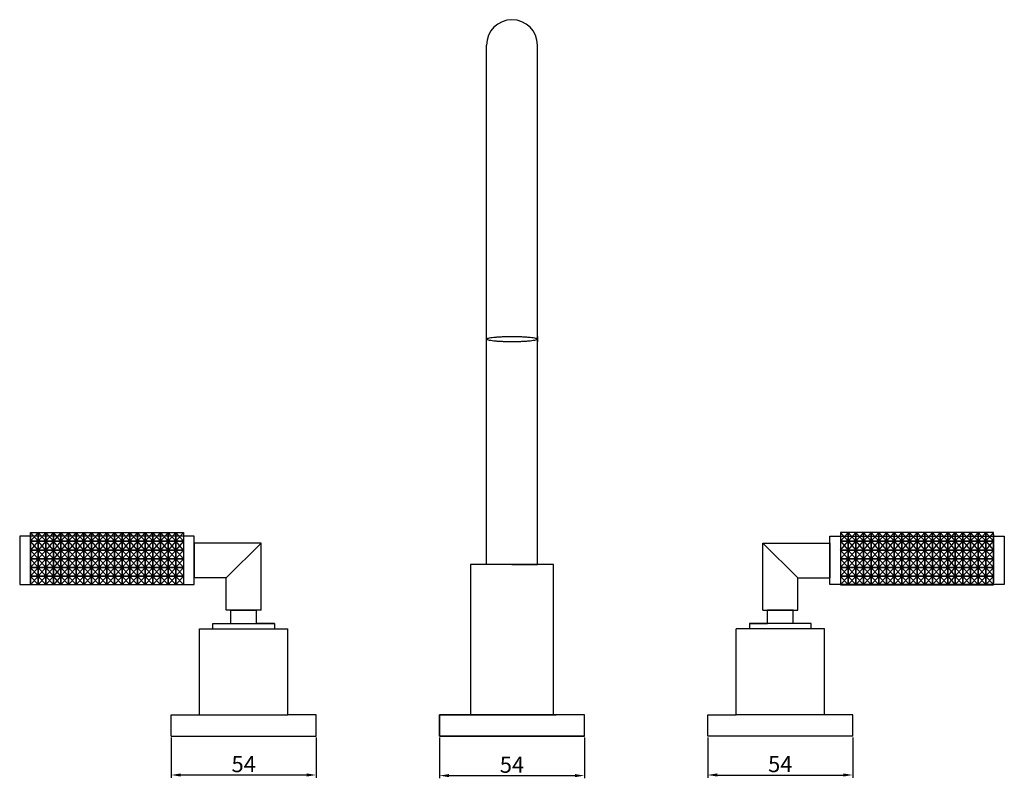
# Model space of a CAD drawing. Units: millimetres. Extents: x 6985 to 7657, y 768 to 1051.
# Drawn here: x 6985 to 7352, y 768 to 1050 of the extents above; entities that cross this region are included whole.
import ezdxf

# ---------------------------------------------------------------- set-up
doc = ezdxf.new("R2010")
doc.units = ezdxf.units.MM
doc.layers.get('0').update_dxf_attribs({"true_color": 0x000000})
doc.styles.add('Arial Regular', font='txt')
doc.dimstyles.new('Millimeter Large', dxfattribs={"dimtxt": 3.5, "dimasz": 3.5, "dimexe": 1, "dimexo": 0.5, "dimgap": 1, "dimtad": 1, "dimtoh": 1, "dimdec": 1, "dimzin": 1, "dimdsep": 46, "dimtxsty": 'Arial Regular', "dimcen": 3.5, "dimadec": 0, "dimazin": 1, "dimtfac": 1, "dimtdec": 4, "dimtix": 1, "dimtofl": 0, "dimtmove": 1, "dimatfit": 3, "dimfxl": 1, "dimtolj": 1, "dimtzin": 1, "dimarcsym": 0})

# ---------------------------------------------------------------- blocks, each defined once
blk = doc.blocks.new('*D1')
at = {"color": 0, "linetype": 'ByBlock', "lineweight": -2}
for p, q in [((7141.41, 782.9), (7141.41, 767.73)), ((7195.41, 782.9), (7195.41, 767.73)), ((7144.91, 768.73), (7191.91, 768.73))]:
    blk.add_line(p, q, dxfattribs=at)
at = {"color": 0}
for points in [[(7144.91, 769.31), (7144.91, 768.15), (7141.41, 768.73)], [(7191.91, 768.15), (7191.91, 769.31), (7195.41, 768.73)]]:
    blk.add_solid(points, dxfattribs=at)
at = {"layer": 'Defpoints', "color": 0}
for p in [(7141.41, 783.4), (7195.41, 783.4), (7195.41, 768.73)]:
    blk.add_point(p, dxfattribs=at)
at = {"color": 0, "lineweight": -2, "insert": (7168.41, 772.78), "char_height": 6, "attachment_point": 5, "style": 'Arial Regular'}
blk.add_mtext('\\A1;54', dxfattribs=at)
blk = doc.blocks.new('*D5')
at = {"color": 0, "lineweight": -2}
for p, q in [((7041.41, 782.9), (7041.41, 767.96)), ((7095.41, 782.9), (7095.41, 767.96)), ((7091.91, 768.96), (7044.91, 768.96))]:
    blk.add_line(p, q, dxfattribs=at)
at = {"color": 0}
for points in [[(7044.91, 769.55), (7044.91, 768.38), (7041.41, 768.96)], [(7091.91, 768.38), (7091.91, 769.55), (7095.41, 768.96)]]:
    blk.add_solid(points, dxfattribs=at)
at = {"layer": 'Defpoints', "color": 0}
for p in [(7041.41, 783.4), (7095.41, 783.4), (7041.41, 768.96)]:
    blk.add_point(p, dxfattribs=at)
at = {"color": 0, "insert": (7068.41, 773.02), "char_height": 6, "attachment_point": 5, "style": 'Arial Regular'}
blk.add_mtext('\\A1;54', dxfattribs=at)
blk = doc.blocks.new('*D6')
at = {"color": 0, "lineweight": -2}
for p, q in [((7241.41, 782.9), (7241.41, 767.96)), ((7295.41, 782.9), (7295.41, 767.96)), ((7244.91, 768.96), (7291.91, 768.96))]:
    blk.add_line(p, q, dxfattribs=at)
at = {"color": 0}
for points in [[(7244.91, 769.55), (7244.91, 768.38), (7241.41, 768.96)], [(7291.91, 768.38), (7291.91, 769.55), (7295.41, 768.96)]]:
    blk.add_solid(points, dxfattribs=at)
at = {"layer": 'Defpoints', "color": 0}
for p in [(7241.41, 783.4), (7295.41, 783.4), (7295.41, 768.96)]:
    blk.add_point(p, dxfattribs=at)
at = {"color": 0, "insert": (7268.41, 773.02), "char_height": 6, "attachment_point": 5, "style": 'Arial Regular'}
blk.add_mtext('\\A1;54', dxfattribs=at)

msp = doc.modelspace()

# ---------------------------------------------------------------- linework, layer by layer
at = {"color": 0, "linetype": 'ByBlock', "lineweight": -2}
for p, q in [((7158.91, 931.37), (7158.91, 1040.9)), ((7177.91, 931.37), (7177.91, 1040.9)), ((7177.91, 932.37), (7177.91, 930.37)), ((7177.91, 847.4), (7177.91, 932.37)), ((7158.91, 847.4), (7158.91, 931.37)), ((7152.91, 847.4), (7152.91, 791.4)), ((7183.91, 847.4), (7152.91, 847.4)), ((7177.91, 847.4), (7158.91, 847.4)), ((7168.41, 847.4), (7177.91, 847.4)), ((7183.91, 791.4), (7183.91, 847.4)), ((7141.41, 791.4), (7141.41, 783.4)), ((7195.41, 791.4), (7141.41, 791.4)), ((7141.41, 791.4), (7151.91, 791.4)), ((7141.41, 783.4), (7141.41, 791.4)), ((7151.91, 791.4), (7184.91, 791.4)), ((7168.41, 791.4), (7183.91, 791.4)), ((7168.41, 791.4), (7183.91, 791.4)), ((7195.41, 791.4), (7184.91, 791.4)), ((7195.41, 783.4), (7195.41, 791.4)), ((7195.41, 783.4), (7195.41, 791.4)), ((7195.41, 783.4), (7141.41, 783.4)), ((7141.41, 783.4), (7195.41, 783.4))]:
    msp.add_line(p, q, dxfattribs=at)
for p, q in [((6991.76, 859.29), (6988.91, 856.04)), ((6991.76, 856.04), (6988.91, 859.29)), ((6994.61, 859.29), (6991.76, 856.04)), ((6994.61, 856.04), (6991.76, 859.29)), ((6997.46, 859.29), (6994.61, 856.04)), ((6997.46, 856.04), (6994.61, 859.29)), ((7000.31, 859.29), (6997.46, 856.04)), ((7000.31, 856.04), (6997.46, 859.29)), ((7003.16, 859.29), (7000.31, 856.04)), ((7003.16, 856.04), (7000.31, 859.29)), ((7006.01, 859.29), (7003.16, 856.04)), ((7006.01, 856.04), (7003.16, 859.29)), ((7008.86, 859.29), (7006.01, 856.04)), ((7008.86, 856.04), (7006.01, 859.29)), ((7011.71, 859.29), (7008.86, 856.04)), ((7011.71, 856.04), (7008.86, 859.29)), ((7014.56, 859.29), (7011.71, 856.04)), ((7014.56, 856.04), (7011.71, 859.29)), ((7017.41, 859.29), (7014.56, 856.04)), ((7017.41, 856.04), (7014.56, 859.29)), ((7020.26, 859.29), (7017.41, 856.04)), ((7020.26, 856.04), (7017.41, 859.29)), ((7023.11, 859.29), (7020.26, 856.04)), ((7023.11, 856.04), (7020.26, 859.29)), ((7025.96, 859.29), (7023.11, 856.04)), ((7025.96, 856.04), (7023.11, 859.29)), ((7028.81, 859.29), (7025.96, 856.04)), ((7028.81, 856.04), (7025.96, 859.29)), ((7031.66, 859.29), (7028.81, 856.04)), ((7031.66, 856.04), (7028.81, 859.29)), ((7034.51, 859.29), (7031.66, 856.04)), ((7034.51, 856.04), (7031.66, 859.29)), ((7037.36, 859.29), (7034.51, 856.04)), ((7037.36, 856.04), (7034.51, 859.29)), ((7040.21, 859.29), (7037.36, 856.04)), ((7040.21, 856.04), (7037.36, 859.29)), ((7043.06, 859.29), (7040.21, 856.04)), ((7043.06, 856.04), (7040.21, 859.29)), ((7045.91, 859.29), (7043.06, 856.04)), ((7045.91, 856.04), (7043.06, 859.29)), ((7290.91, 859.29), (7293.76, 856.04)), ((7290.91, 856.04), (7293.76, 859.29)), ((7293.76, 859.29), (7296.61, 856.04)), ((7293.76, 856.04), (7296.61, 859.29)), ((7296.61, 859.29), (7299.46, 856.04)), ((7296.61, 856.04), (7299.46, 859.29)), ((7299.46, 859.29), (7302.31, 856.04)), ((7299.46, 856.04), (7302.31, 859.29)), ((7302.31, 859.29), (7305.16, 856.04)), ((7302.31, 856.04), (7305.16, 859.29)), ((7305.16, 859.29), (7308.01, 856.04)), ((7305.16, 856.04), (7308.01, 859.29)), ((7308.01, 859.29), (7310.86, 856.04)), ((7308.01, 856.04), (7310.86, 859.29)), ((7310.86, 859.29), (7313.71, 856.04)), ((7310.86, 856.04), (7313.71, 859.29)), ((7313.71, 859.29), (7316.56, 856.04)), ((7313.71, 856.04), (7316.56, 859.29)), ((7316.56, 859.29), (7319.41, 856.04)), ((7316.56, 856.04), (7319.41, 859.29)), ((7319.41, 859.29), (7322.26, 856.04)), ((7319.41, 856.04), (7322.26, 859.29)), ((7322.26, 859.29), (7325.11, 856.04)), ((7322.26, 856.04), (7325.11, 859.29)), ((7325.11, 859.29), (7327.96, 856.04)), ((7325.11, 856.04), (7327.96, 859.29)), ((7327.96, 859.29), (7330.81, 856.04)), ((7327.96, 856.04), (7330.81, 859.29)), ((7330.81, 859.29), (7333.66, 856.04)), ((7330.81, 856.04), (7333.66, 859.29)), ((7333.66, 859.29), (7336.51, 856.04)), ((7333.66, 856.04), (7336.51, 859.29)), ((7336.51, 859.29), (7339.36, 856.04)), ((7336.51, 856.04), (7339.36, 859.29)), ((7339.36, 859.29), (7342.21, 856.04)), ((7339.36, 856.04), (7342.21, 859.29)), ((7342.21, 859.29), (7345.06, 856.04)), ((7342.21, 856.04), (7345.06, 859.29)), ((7345.06, 859.29), (7347.91, 856.04)), ((7345.06, 856.04), (7347.91, 859.29)), ((7049.91, 857.9), (6984.91, 857.9)), ((6984.91, 857.9), (6984.91, 839.9)), ((6988.91, 858.52), (6988.91, 840.52)), ((6991.76, 856.04), (6988.91, 852.78)), ((6991.76, 852.78), (6988.91, 856.04)), ((6994.61, 856.04), (6991.76, 852.78)), ((6994.61, 852.78), (6991.76, 856.04)), ((6997.46, 856.04), (6994.61, 852.78)), ((6997.46, 852.78), (6994.61, 856.04)), ((7000.31, 856.04), (6997.46, 852.78)), ((7000.31, 852.78), (6997.46, 856.04)), ((7003.16, 856.04), (7000.31, 852.78)), ((7003.16, 852.78), (7000.31, 856.04)), ((7006.01, 856.04), (7003.16, 852.78)), ((7006.01, 852.78), (7003.16, 856.04)), ((7008.86, 856.04), (7006.01, 852.78)), ((7008.86, 852.78), (7006.01, 856.04)), ((7011.71, 856.04), (7008.86, 852.78)), ((7011.71, 852.78), (7008.86, 856.04)), ((7014.56, 856.04), (7011.71, 852.78)), ((7014.56, 852.78), (7011.71, 856.04)), ((7017.41, 856.04), (7014.56, 852.78)), ((7017.41, 852.78), (7014.56, 856.04)), ((7020.26, 856.04), (7017.41, 852.78)), ((7020.26, 852.78), (7017.41, 856.04)), ((7023.11, 856.04), (7020.26, 852.78)), ((7023.11, 852.78), (7020.26, 856.04)), ((7025.96, 856.04), (7023.11, 852.78)), ((7025.96, 852.78), (7023.11, 856.04)), ((7028.81, 856.04), (7025.96, 852.78)), ((7028.81, 852.78), (7025.96, 856.04)), ((7031.66, 856.04), (7028.81, 852.78)), ((7031.66, 852.78), (7028.81, 856.04)), ((7034.51, 856.04), (7031.66, 852.78)), ((7034.51, 852.78), (7031.66, 856.04)), ((7037.36, 856.04), (7034.51, 852.78)), ((7037.36, 852.78), (7034.51, 856.04)), ((7040.21, 856.04), (7037.36, 852.78)), ((7040.21, 852.78), (7037.36, 856.04)), ((7043.06, 856.04), (7040.21, 852.78)), ((7043.06, 852.78), (7040.21, 856.04)), ((7045.91, 856.04), (7043.06, 852.78)), ((7045.91, 852.78), (7043.06, 856.04)), ((7045.91, 858.52), (7045.91, 840.52)), ((7049.91, 839.9), (7049.91, 857.9)), ((7074.91, 855.4), (7049.91, 855.4)), ((7049.91, 855.4), (7049.91, 842.4)), ((7061.91, 842.4), (7074.91, 855.4)), ((7074.91, 830.4), (7074.91, 855.4)), ((7261.91, 830.4), (7261.91, 855.4)), ((7261.91, 855.4), (7286.91, 855.4)), ((7274.91, 842.4), (7261.91, 855.4)), ((7286.91, 839.9), (7286.91, 857.9)), ((7286.91, 857.9), (7351.91, 857.9)), ((7286.91, 855.4), (7286.91, 842.4)), ((7290.91, 858.52), (7290.91, 840.52)), ((7290.91, 856.04), (7293.76, 852.78)), ((7290.91, 852.78), (7293.76, 856.04)), ((7293.76, 856.04), (7296.61, 852.78)), ((7293.76, 852.78), (7296.61, 856.04)), ((7296.61, 856.04), (7299.46, 852.78)), ((7296.61, 852.78), (7299.46, 856.04)), ((7299.46, 856.04), (7302.31, 852.78)), ((7299.46, 852.78), (7302.31, 856.04)), ((7302.31, 856.04), (7305.16, 852.78)), ((7302.31, 852.78), (7305.16, 856.04)), ((7305.16, 856.04), (7308.01, 852.78)), ((7305.16, 852.78), (7308.01, 856.04)), ((7308.01, 856.04), (7310.86, 852.78)), ((7308.01, 852.78), (7310.86, 856.04)), ((7310.86, 856.04), (7313.71, 852.78)), ((7310.86, 852.78), (7313.71, 856.04)), ((7313.71, 856.04), (7316.56, 852.78)), ((7313.71, 852.78), (7316.56, 856.04)), ((7316.56, 856.04), (7319.41, 852.78)), ((7316.56, 852.78), (7319.41, 856.04)), ((7319.41, 856.04), (7322.26, 852.78)), ((7319.41, 852.78), (7322.26, 856.04)), ((7322.26, 856.04), (7325.11, 852.78)), ((7322.26, 852.78), (7325.11, 856.04)), ((7325.11, 856.04), (7327.96, 852.78)), ((7325.11, 852.78), (7327.96, 856.04)), ((7327.96, 856.04), (7330.81, 852.78)), ((7327.96, 852.78), (7330.81, 856.04)), ((7330.81, 856.04), (7333.66, 852.78)), ((7330.81, 852.78), (7333.66, 856.04)), ((7333.66, 856.04), (7336.51, 852.78)), ((7333.66, 852.78), (7336.51, 856.04)), ((7336.51, 856.04), (7339.36, 852.78)), ((7336.51, 852.78), (7339.36, 856.04)), ((7339.36, 856.04), (7342.21, 852.78)), ((7339.36, 852.78), (7342.21, 856.04)), ((7342.21, 856.04), (7345.06, 852.78)), ((7342.21, 852.78), (7345.06, 856.04)), ((7345.06, 856.04), (7347.91, 852.78)), ((7345.06, 852.78), (7347.91, 856.04)), ((7347.91, 858.52), (7347.91, 840.52)), ((7351.91, 857.9), (7351.91, 839.9)), ((6991.76, 852.78), (6988.91, 849.52)), ((6991.76, 849.52), (6988.91, 852.78)), ((6994.61, 852.78), (6991.76, 849.52)), ((6994.61, 849.52), (6991.76, 852.78)), ((6997.46, 852.78), (6994.61, 849.52)), ((6997.46, 849.52), (6994.61, 852.78)), ((7000.31, 852.78), (6997.46, 849.52)), ((7000.31, 849.52), (6997.46, 852.78)), ((7003.16, 852.78), (7000.31, 849.52)), ((7003.16, 849.52), (7000.31, 852.78)), ((7006.01, 852.78), (7003.16, 849.52)), ((7006.01, 849.52), (7003.16, 852.78)), ((7008.86, 852.78), (7006.01, 849.52)), ((7008.86, 849.52), (7006.01, 852.78)), ((7011.71, 852.78), (7008.86, 849.52)), ((7011.71, 849.52), (7008.86, 852.78)), ((7014.56, 852.78), (7011.71, 849.52)), ((7014.56, 849.52), (7011.71, 852.78)), ((7017.41, 852.78), (7014.56, 849.52)), ((7017.41, 849.52), (7014.56, 852.78)), ((7020.26, 852.78), (7017.41, 849.52)), ((7020.26, 849.52), (7017.41, 852.78)), ((7023.11, 852.78), (7020.26, 849.52)), ((7023.11, 849.52), (7020.26, 852.78)), ((7025.96, 852.78), (7023.11, 849.52)), ((7025.96, 849.52), (7023.11, 852.78)), ((7028.81, 852.78), (7025.96, 849.52)), ((7028.81, 849.52), (7025.96, 852.78)), ((7031.66, 852.78), (7028.81, 849.52)), ((7031.66, 849.52), (7028.81, 852.78)), ((7034.51, 852.78), (7031.66, 849.52)), ((7034.51, 849.52), (7031.66, 852.78)), ((7037.36, 852.78), (7034.51, 849.52)), ((7037.36, 849.52), (7034.51, 852.78)), ((7040.21, 852.78), (7037.36, 849.52)), ((7040.21, 849.52), (7037.36, 852.78)), ((7043.06, 852.78), (7040.21, 849.52)), ((7043.06, 849.52), (7040.21, 852.78)), ((7045.91, 852.78), (7043.06, 849.52)), ((7045.91, 849.52), (7043.06, 852.78)), ((7290.91, 852.78), (7293.76, 849.52)), ((7290.91, 849.52), (7293.76, 852.78)), ((7293.76, 852.78), (7296.61, 849.52)), ((7293.76, 849.52), (7296.61, 852.78)), ((7296.61, 852.78), (7299.46, 849.52)), ((7296.61, 849.52), (7299.46, 852.78)), ((7299.46, 852.78), (7302.31, 849.52)), ((7299.46, 849.52), (7302.31, 852.78)), ((7302.31, 852.78), (7305.16, 849.52)), ((7302.31, 849.52), (7305.16, 852.78)), ((7305.16, 852.78), (7308.01, 849.52)), ((7305.16, 849.52), (7308.01, 852.78)), ((7308.01, 852.78), (7310.86, 849.52)), ((7308.01, 849.52), (7310.86, 852.78)), ((7310.86, 852.78), (7313.71, 849.52)), ((7310.86, 849.52), (7313.71, 852.78)), ((7313.71, 852.78), (7316.56, 849.52)), ((7313.71, 849.52), (7316.56, 852.78)), ((7316.56, 852.78), (7319.41, 849.52)), ((7316.56, 849.52), (7319.41, 852.78)), ((7319.41, 852.78), (7322.26, 849.52)), ((7319.41, 849.52), (7322.26, 852.78)), ((7322.26, 852.78), (7325.11, 849.52)), ((7322.26, 849.52), (7325.11, 852.78)), ((7325.11, 852.78), (7327.96, 849.52)), ((7325.11, 849.52), (7327.96, 852.78)), ((7327.96, 852.78), (7330.81, 849.52)), ((7327.96, 849.52), (7330.81, 852.78)), ((7330.81, 852.78), (7333.66, 849.52)), ((7330.81, 849.52), (7333.66, 852.78)), ((7333.66, 852.78), (7336.51, 849.52)), ((7333.66, 849.52), (7336.51, 852.78)), ((7336.51, 852.78), (7339.36, 849.52)), ((7336.51, 849.52), (7339.36, 852.78)), ((7339.36, 852.78), (7342.21, 849.52)), ((7339.36, 849.52), (7342.21, 852.78)), ((7342.21, 852.78), (7345.06, 849.52)), ((7342.21, 849.52), (7345.06, 852.78)), ((7345.06, 852.78), (7347.91, 849.52)), ((7345.06, 849.52), (7347.91, 852.78)), ((6991.76, 849.52), (6988.91, 846.27)), ((6991.76, 846.27), (6988.91, 849.52)), ((6994.61, 849.52), (6991.76, 846.27)), ((6994.61, 846.27), (6991.76, 849.52)), ((6997.46, 849.52), (6994.61, 846.27)), ((6997.46, 846.27), (6994.61, 849.52)), ((7000.31, 849.52), (6997.46, 846.27)), ((7000.31, 846.27), (6997.46, 849.52)), ((7003.16, 849.52), (7000.31, 846.27)), ((7003.16, 846.27), (7000.31, 849.52)), ((7006.01, 849.52), (7003.16, 846.27)), ((7006.01, 846.27), (7003.16, 849.52)), ((7008.86, 849.52), (7006.01, 846.27)), ((7008.86, 846.27), (7006.01, 849.52)), ((7011.71, 849.52), (7008.86, 846.27)), ((7011.71, 846.27), (7008.86, 849.52)), ((7014.56, 849.52), (7011.71, 846.27)), ((7014.56, 846.27), (7011.71, 849.52)), ((7017.41, 849.52), (7014.56, 846.27)), ((7017.41, 846.27), (7014.56, 849.52)), ((7020.26, 849.52), (7017.41, 846.27)), ((7020.26, 846.27), (7017.41, 849.52)), ((7023.11, 849.52), (7020.26, 846.27)), ((7023.11, 846.27), (7020.26, 849.52)), ((7025.96, 849.52), (7023.11, 846.27)), ((7025.96, 846.27), (7023.11, 849.52)), ((7028.81, 849.52), (7025.96, 846.27)), ((7028.81, 846.27), (7025.96, 849.52)), ((7031.66, 849.52), (7028.81, 846.27)), ((7031.66, 846.27), (7028.81, 849.52)), ((7034.51, 849.52), (7031.66, 846.27)), ((7034.51, 846.27), (7031.66, 849.52)), ((7037.36, 849.52), (7034.51, 846.27)), ((7037.36, 846.27), (7034.51, 849.52)), ((7040.21, 849.52), (7037.36, 846.27)), ((7040.21, 846.27), (7037.36, 849.52)), ((7043.06, 849.52), (7040.21, 846.27)), ((7043.06, 846.27), (7040.21, 849.52)), ((7045.91, 849.52), (7043.06, 846.27)), ((7045.91, 846.27), (7043.06, 849.52)), ((7290.91, 849.52), (7293.76, 846.27)), ((7290.91, 846.27), (7293.76, 849.52)), ((7293.76, 849.52), (7296.61, 846.27)), ((7293.76, 846.27), (7296.61, 849.52)), ((7296.61, 849.52), (7299.46, 846.27)), ((7296.61, 846.27), (7299.46, 849.52)), ((7299.46, 849.52), (7302.31, 846.27)), ((7299.46, 846.27), (7302.31, 849.52)), ((7302.31, 849.52), (7305.16, 846.27)), ((7302.31, 846.27), (7305.16, 849.52)), ((7305.16, 849.52), (7308.01, 846.27)), ((7305.16, 846.27), (7308.01, 849.52)), ((7308.01, 849.52), (7310.86, 846.27)), ((7308.01, 846.27), (7310.86, 849.52)), ((7310.86, 849.52), (7313.71, 846.27)), ((7310.86, 846.27), (7313.71, 849.52)), ((7313.71, 849.52), (7316.56, 846.27)), ((7313.71, 846.27), (7316.56, 849.52)), ((7316.56, 849.52), (7319.41, 846.27)), ((7316.56, 846.27), (7319.41, 849.52)), ((7319.41, 849.52), (7322.26, 846.27)), ((7319.41, 846.27), (7322.26, 849.52)), ((7322.26, 849.52), (7325.11, 846.27)), ((7322.26, 846.27), (7325.11, 849.52)), ((7325.11, 849.52), (7327.96, 846.27)), ((7325.11, 846.27), (7327.96, 849.52)), ((7327.96, 849.52), (7330.81, 846.27)), ((7327.96, 846.27), (7330.81, 849.52)), ((7330.81, 849.52), (7333.66, 846.27)), ((7330.81, 846.27), (7333.66, 849.52)), ((7333.66, 849.52), (7336.51, 846.27)), ((7333.66, 846.27), (7336.51, 849.52)), ((7336.51, 849.52), (7339.36, 846.27)), ((7336.51, 846.27), (7339.36, 849.52)), ((7339.36, 849.52), (7342.21, 846.27)), ((7339.36, 846.27), (7342.21, 849.52)), ((7342.21, 849.52), (7345.06, 846.27)), ((7342.21, 846.27), (7345.06, 849.52)), ((7345.06, 849.52), (7347.91, 846.27)), ((7345.06, 846.27), (7347.91, 849.52)), ((6991.76, 846.27), (6988.91, 843.01)), ((6991.76, 843.01), (6988.91, 846.27)), ((6994.61, 846.27), (6991.76, 843.01)), ((6994.61, 843.01), (6991.76, 846.27)), ((6997.46, 846.27), (6994.61, 843.01)), ((6997.46, 843.01), (6994.61, 846.27)), ((7000.31, 846.27), (6997.46, 843.01)), ((7000.31, 843.01), (6997.46, 846.27)), ((7003.16, 846.27), (7000.31, 843.01)), ((7003.16, 843.01), (7000.31, 846.27)), ((7006.01, 846.27), (7003.16, 843.01)), ((7006.01, 843.01), (7003.16, 846.27)), ((7008.86, 846.27), (7006.01, 843.01)), ((7008.86, 843.01), (7006.01, 846.27)), ((7011.71, 846.27), (7008.86, 843.01)), ((7011.71, 843.01), (7008.86, 846.27)), ((7014.56, 846.27), (7011.71, 843.01)), ((7014.56, 843.01), (7011.71, 846.27)), ((7017.41, 846.27), (7014.56, 843.01)), ((7017.41, 843.01), (7014.56, 846.27)), ((7020.26, 846.27), (7017.41, 843.01)), ((7020.26, 843.01), (7017.41, 846.27)), ((7023.11, 846.27), (7020.26, 843.01)), ((7023.11, 843.01), (7020.26, 846.27)), ((7025.96, 846.27), (7023.11, 843.01)), ((7025.96, 843.01), (7023.11, 846.27)), ((7028.81, 846.27), (7025.96, 843.01)), ((7028.81, 843.01), (7025.96, 846.27)), ((7031.66, 846.27), (7028.81, 843.01)), ((7031.66, 843.01), (7028.81, 846.27)), ((7034.51, 846.27), (7031.66, 843.01)), ((7034.51, 843.01), (7031.66, 846.27)), ((7037.36, 846.27), (7034.51, 843.01)), ((7037.36, 843.01), (7034.51, 846.27)), ((7040.21, 846.27), (7037.36, 843.01)), ((7040.21, 843.01), (7037.36, 846.27)), ((7043.06, 846.27), (7040.21, 843.01)), ((7043.06, 843.01), (7040.21, 846.27)), ((7045.91, 846.27), (7043.06, 843.01)), ((7045.91, 843.01), (7043.06, 846.27)), ((7290.91, 846.27), (7293.76, 843.01)), ((7290.91, 843.01), (7293.76, 846.27)), ((7293.76, 846.27), (7296.61, 843.01)), ((7293.76, 843.01), (7296.61, 846.27)), ((7296.61, 846.27), (7299.46, 843.01)), ((7296.61, 843.01), (7299.46, 846.27)), ((7299.46, 846.27), (7302.31, 843.01)), ((7299.46, 843.01), (7302.31, 846.27)), ((7302.31, 846.27), (7305.16, 843.01)), ((7302.31, 843.01), (7305.16, 846.27)), ((7305.16, 846.27), (7308.01, 843.01)), ((7305.16, 843.01), (7308.01, 846.27)), ((7308.01, 846.27), (7310.86, 843.01)), ((7308.01, 843.01), (7310.86, 846.27)), ((7310.86, 846.27), (7313.71, 843.01)), ((7310.86, 843.01), (7313.71, 846.27)), ((7313.71, 846.27), (7316.56, 843.01)), ((7313.71, 843.01), (7316.56, 846.27)), ((7316.56, 846.27), (7319.41, 843.01)), ((7316.56, 843.01), (7319.41, 846.27)), ((7319.41, 846.27), (7322.26, 843.01)), ((7319.41, 843.01), (7322.26, 846.27)), ((7322.26, 846.27), (7325.11, 843.01)), ((7322.26, 843.01), (7325.11, 846.27)), ((7325.11, 846.27), (7327.96, 843.01)), ((7325.11, 843.01), (7327.96, 846.27)), ((7327.96, 846.27), (7330.81, 843.01)), ((7327.96, 843.01), (7330.81, 846.27)), ((7330.81, 846.27), (7333.66, 843.01)), ((7330.81, 843.01), (7333.66, 846.27)), ((7333.66, 846.27), (7336.51, 843.01)), ((7333.66, 843.01), (7336.51, 846.27)), ((7336.51, 846.27), (7339.36, 843.01)), ((7336.51, 843.01), (7339.36, 846.27)), ((7339.36, 846.27), (7342.21, 843.01)), ((7339.36, 843.01), (7342.21, 846.27)), ((7342.21, 846.27), (7345.06, 843.01)), ((7342.21, 843.01), (7345.06, 846.27)), ((7345.06, 846.27), (7347.91, 843.01)), ((7345.06, 843.01), (7347.91, 846.27)), ((6991.76, 843.01), (6988.91, 839.76)), ((6991.76, 839.76), (6988.91, 843.01)), ((6994.61, 843.01), (6991.76, 839.76)), ((6994.61, 839.76), (6991.76, 843.01)), ((6997.46, 843.01), (6994.61, 839.76)), ((6997.46, 839.76), (6994.61, 843.01)), ((7000.31, 843.01), (6997.46, 839.76)), ((7000.31, 839.76), (6997.46, 843.01)), ((7003.16, 843.01), (7000.31, 839.76)), ((7003.16, 839.76), (7000.31, 843.01)), ((7006.01, 843.01), (7003.16, 839.76)), ((7006.01, 839.76), (7003.16, 843.01)), ((7008.86, 843.01), (7006.01, 839.76)), ((7008.86, 839.76), (7006.01, 843.01)), ((7011.71, 843.01), (7008.86, 839.76)), ((7011.71, 839.76), (7008.86, 843.01)), ((7014.56, 843.01), (7011.71, 839.76)), ((7014.56, 839.76), (7011.71, 843.01)), ((7017.41, 843.01), (7014.56, 839.76)), ((7017.41, 839.76), (7014.56, 843.01)), ((7020.26, 843.01), (7017.41, 839.76)), ((7020.26, 839.76), (7017.41, 843.01)), ((7023.11, 843.01), (7020.26, 839.76)), ((7023.11, 839.76), (7020.26, 843.01)), ((7025.96, 843.01), (7023.11, 839.76)), ((7025.96, 839.76), (7023.11, 843.01)), ((7028.81, 843.01), (7025.96, 839.76)), ((7028.81, 839.76), (7025.96, 843.01)), ((7031.66, 843.01), (7028.81, 839.76)), ((7031.66, 839.76), (7028.81, 843.01)), ((7034.51, 843.01), (7031.66, 839.76)), ((7034.51, 839.76), (7031.66, 843.01)), ((7037.36, 843.01), (7034.51, 839.76)), ((7037.36, 839.76), (7034.51, 843.01)), ((7040.21, 843.01), (7037.36, 839.76)), ((7040.21, 839.76), (7037.36, 843.01)), ((7043.06, 843.01), (7040.21, 839.76)), ((7043.06, 839.76), (7040.21, 843.01)), ((7045.91, 843.01), (7043.06, 839.76)), ((7045.91, 839.76), (7043.06, 843.01)), ((7061.91, 842.4), (7049.91, 842.4)), ((7061.91, 830.4), (7061.91, 842.4)), ((7274.91, 830.4), (7274.91, 842.4)), ((7274.91, 842.4), (7286.91, 842.4)), ((7290.91, 843.01), (7293.76, 839.76)), ((7290.91, 839.76), (7293.76, 843.01)), ((7293.76, 843.01), (7296.61, 839.76)), ((7293.76, 839.76), (7296.61, 843.01)), ((7296.61, 843.01), (7299.46, 839.76)), ((7296.61, 839.76), (7299.46, 843.01)), ((7299.46, 843.01), (7302.31, 839.76)), ((7299.46, 839.76), (7302.31, 843.01)), ((7302.31, 843.01), (7305.16, 839.76)), ((7302.31, 839.76), (7305.16, 843.01)), ((7305.16, 843.01), (7308.01, 839.76)), ((7305.16, 839.76), (7308.01, 843.01)), ((7308.01, 843.01), (7310.86, 839.76)), ((7308.01, 839.76), (7310.86, 843.01)), ((7310.86, 843.01), (7313.71, 839.76)), ((7310.86, 839.76), (7313.71, 843.01)), ((7313.71, 843.01), (7316.56, 839.76)), ((7313.71, 839.76), (7316.56, 843.01)), ((7316.56, 843.01), (7319.41, 839.76)), ((7316.56, 839.76), (7319.41, 843.01)), ((7319.41, 843.01), (7322.26, 839.76)), ((7319.41, 839.76), (7322.26, 843.01)), ((7322.26, 843.01), (7325.11, 839.76)), ((7322.26, 839.76), (7325.11, 843.01)), ((7325.11, 843.01), (7327.96, 839.76)), ((7325.11, 839.76), (7327.96, 843.01)), ((7327.96, 843.01), (7330.81, 839.76)), ((7327.96, 839.76), (7330.81, 843.01)), ((7330.81, 843.01), (7333.66, 839.76)), ((7330.81, 839.76), (7333.66, 843.01)), ((7333.66, 843.01), (7336.51, 839.76)), ((7333.66, 839.76), (7336.51, 843.01)), ((7336.51, 843.01), (7339.36, 839.76)), ((7336.51, 839.76), (7339.36, 843.01)), ((7339.36, 843.01), (7342.21, 839.76)), ((7339.36, 839.76), (7342.21, 843.01)), ((7342.21, 843.01), (7345.06, 839.76)), ((7342.21, 839.76), (7345.06, 843.01)), ((7345.06, 843.01), (7347.91, 839.76)), ((7345.06, 839.76), (7347.91, 843.01)), ((6984.91, 839.9), (7049.91, 839.9)), ((7351.91, 839.9), (7286.91, 839.9)), ((7074.91, 830.4), (7061.91, 830.4)), ((7063.66, 825.4), (7063.66, 830.4)), ((7063.66, 830.4), (7073.16, 830.4)), ((7073.16, 830.4), (7063.66, 830.4)), ((7073.16, 825.4), (7073.16, 830.4)), ((7261.91, 830.4), (7274.91, 830.4)), ((7263.66, 825.4), (7263.66, 830.4)), ((7273.16, 830.4), (7263.66, 830.4)), ((7263.66, 830.4), (7273.16, 830.4)), ((7273.16, 825.4), (7273.16, 830.4)), ((7051.91, 791.4), (7051.91, 823.4)), ((7051.91, 823.4), (7056.91, 823.4)), ((7056.91, 823.4), (7056.91, 825.4)), ((7056.91, 825.4), (7079.91, 825.4)), ((7056.91, 825.4), (7063.66, 825.4)), ((7056.91, 823.4), (7079.91, 823.4)), ((7079.91, 825.4), (7073.16, 825.4)), ((7079.91, 825.4), (7079.91, 823.4)), ((7079.91, 823.4), (7084.91, 823.4)), ((7084.91, 791.4), (7084.91, 823.4)), ((7251.91, 791.4), (7251.91, 823.4)), ((7256.91, 823.4), (7251.91, 823.4)), ((7279.91, 825.4), (7256.91, 825.4)), ((7256.91, 825.4), (7256.91, 823.4)), ((7256.91, 825.4), (7263.66, 825.4)), ((7279.91, 823.4), (7256.91, 823.4)), ((7279.91, 825.4), (7273.16, 825.4)), ((7279.91, 823.4), (7279.91, 825.4)), ((7284.91, 823.4), (7279.91, 823.4)), ((7284.91, 791.4), (7284.91, 823.4)), ((7041.41, 783.4), (7041.41, 791.4)), ((7041.41, 791.4), (7051.91, 791.4)), ((7051.91, 791.4), (7084.91, 791.4)), ((7095.41, 791.4), (7084.91, 791.4)), ((7095.41, 783.4), (7095.41, 791.4)), ((7241.41, 783.4), (7241.41, 791.4)), ((7241.41, 791.4), (7251.91, 791.4)), ((7284.91, 791.4), (7251.91, 791.4)), ((7295.41, 791.4), (7284.91, 791.4)), ((7295.41, 783.4), (7295.41, 791.4)), ((7041.41, 783.4), (7095.41, 783.4)), ((7295.41, 783.4), (7241.41, 783.4))]:
    msp.add_line(p, q)
for points in [[(6991.76, 856.04), (6988.91, 856.04), (6988.91, 859.29), (6991.76, 859.29)], [(6994.61, 856.04), (6991.76, 856.04), (6991.76, 859.29), (6994.61, 859.29)], [(6997.46, 856.04), (6994.61, 856.04), (6994.61, 859.29), (6997.46, 859.29)], [(7000.31, 856.04), (6997.46, 856.04), (6997.46, 859.29), (7000.31, 859.29)], [(7003.16, 856.04), (7000.31, 856.04), (7000.31, 859.29), (7003.16, 859.29)], [(7006.01, 856.04), (7003.16, 856.04), (7003.16, 859.29), (7006.01, 859.29)], [(7008.86, 856.04), (7006.01, 856.04), (7006.01, 859.29), (7008.86, 859.29)], [(7011.71, 856.04), (7008.86, 856.04), (7008.86, 859.29), (7011.71, 859.29)], [(7014.56, 856.04), (7011.71, 856.04), (7011.71, 859.29), (7014.56, 859.29)], [(7017.41, 856.04), (7014.56, 856.04), (7014.56, 859.29), (7017.41, 859.29)], [(7020.26, 856.04), (7017.41, 856.04), (7017.41, 859.29), (7020.26, 859.29)], [(7023.11, 856.04), (7020.26, 856.04), (7020.26, 859.29), (7023.11, 859.29)], [(7025.96, 856.04), (7023.11, 856.04), (7023.11, 859.29), (7025.96, 859.29)], [(7028.81, 856.04), (7025.96, 856.04), (7025.96, 859.29), (7028.81, 859.29)], [(7031.66, 856.04), (7028.81, 856.04), (7028.81, 859.29), (7031.66, 859.29)], [(7034.51, 856.04), (7031.66, 856.04), (7031.66, 859.29), (7034.51, 859.29)], [(7037.36, 856.04), (7034.51, 856.04), (7034.51, 859.29), (7037.36, 859.29)], [(7040.21, 856.04), (7037.36, 856.04), (7037.36, 859.29), (7040.21, 859.29)], [(7043.06, 856.04), (7040.21, 856.04), (7040.21, 859.29), (7043.06, 859.29)], [(7045.91, 856.04), (7043.06, 856.04), (7043.06, 859.29), (7045.91, 859.29)], [(7290.91, 856.04), (7293.76, 856.04), (7293.76, 859.29), (7290.91, 859.29)], [(7293.76, 856.04), (7296.61, 856.04), (7296.61, 859.29), (7293.76, 859.29)], [(7296.61, 856.04), (7299.46, 856.04), (7299.46, 859.29), (7296.61, 859.29)], [(7299.46, 856.04), (7302.31, 856.04), (7302.31, 859.29), (7299.46, 859.29)], [(7302.31, 856.04), (7305.16, 856.04), (7305.16, 859.29), (7302.31, 859.29)], [(7305.16, 856.04), (7308.01, 856.04), (7308.01, 859.29), (7305.16, 859.29)], [(7308.01, 856.04), (7310.86, 856.04), (7310.86, 859.29), (7308.01, 859.29)], [(7310.86, 856.04), (7313.71, 856.04), (7313.71, 859.29), (7310.86, 859.29)], [(7313.71, 856.04), (7316.56, 856.04), (7316.56, 859.29), (7313.71, 859.29)], [(7316.56, 856.04), (7319.41, 856.04), (7319.41, 859.29), (7316.56, 859.29)], [(7319.41, 856.04), (7322.26, 856.04), (7322.26, 859.29), (7319.41, 859.29)], [(7322.26, 856.04), (7325.11, 856.04), (7325.11, 859.29), (7322.26, 859.29)], [(7325.11, 856.04), (7327.96, 856.04), (7327.96, 859.29), (7325.11, 859.29)], [(7327.96, 856.04), (7330.81, 856.04), (7330.81, 859.29), (7327.96, 859.29)], [(7330.81, 856.04), (7333.66, 856.04), (7333.66, 859.29), (7330.81, 859.29)], [(7333.66, 856.04), (7336.51, 856.04), (7336.51, 859.29), (7333.66, 859.29)], [(7336.51, 856.04), (7339.36, 856.04), (7339.36, 859.29), (7336.51, 859.29)], [(7339.36, 856.04), (7342.21, 856.04), (7342.21, 859.29), (7339.36, 859.29)], [(7342.21, 856.04), (7345.06, 856.04), (7345.06, 859.29), (7342.21, 859.29)], [(7345.06, 856.04), (7347.91, 856.04), (7347.91, 859.29), (7345.06, 859.29)], [(6991.76, 852.78), (6988.91, 852.78), (6988.91, 856.04), (6991.76, 856.04)], [(6994.61, 852.78), (6991.76, 852.78), (6991.76, 856.04), (6994.61, 856.04)], [(6997.46, 852.78), (6994.61, 852.78), (6994.61, 856.04), (6997.46, 856.04)], [(7000.31, 852.78), (6997.46, 852.78), (6997.46, 856.04), (7000.31, 856.04)], [(7003.16, 852.78), (7000.31, 852.78), (7000.31, 856.04), (7003.16, 856.04)], [(7006.01, 852.78), (7003.16, 852.78), (7003.16, 856.04), (7006.01, 856.04)], [(7008.86, 852.78), (7006.01, 852.78), (7006.01, 856.04), (7008.86, 856.04)], [(7011.71, 852.78), (7008.86, 852.78), (7008.86, 856.04), (7011.71, 856.04)], [(7014.56, 852.78), (7011.71, 852.78), (7011.71, 856.04), (7014.56, 856.04)], [(7017.41, 852.78), (7014.56, 852.78), (7014.56, 856.04), (7017.41, 856.04)], [(7020.26, 852.78), (7017.41, 852.78), (7017.41, 856.04), (7020.26, 856.04)], [(7023.11, 852.78), (7020.26, 852.78), (7020.26, 856.04), (7023.11, 856.04)], [(7025.96, 852.78), (7023.11, 852.78), (7023.11, 856.04), (7025.96, 856.04)], [(7028.81, 852.78), (7025.96, 852.78), (7025.96, 856.04), (7028.81, 856.04)], [(7031.66, 852.78), (7028.81, 852.78), (7028.81, 856.04), (7031.66, 856.04)], [(7034.51, 852.78), (7031.66, 852.78), (7031.66, 856.04), (7034.51, 856.04)], [(7037.36, 852.78), (7034.51, 852.78), (7034.51, 856.04), (7037.36, 856.04)], [(7040.21, 852.78), (7037.36, 852.78), (7037.36, 856.04), (7040.21, 856.04)], [(7043.06, 852.78), (7040.21, 852.78), (7040.21, 856.04), (7043.06, 856.04)], [(7045.91, 852.78), (7043.06, 852.78), (7043.06, 856.04), (7045.91, 856.04)], [(7290.91, 852.78), (7293.76, 852.78), (7293.76, 856.04), (7290.91, 856.04)], [(7293.76, 852.78), (7296.61, 852.78), (7296.61, 856.04), (7293.76, 856.04)], [(7296.61, 852.78), (7299.46, 852.78), (7299.46, 856.04), (7296.61, 856.04)], [(7299.46, 852.78), (7302.31, 852.78), (7302.31, 856.04), (7299.46, 856.04)], [(7302.31, 852.78), (7305.16, 852.78), (7305.16, 856.04), (7302.31, 856.04)], [(7305.16, 852.78), (7308.01, 852.78), (7308.01, 856.04), (7305.16, 856.04)], [(7308.01, 852.78), (7310.86, 852.78), (7310.86, 856.04), (7308.01, 856.04)], [(7310.86, 852.78), (7313.71, 852.78), (7313.71, 856.04), (7310.86, 856.04)], [(7313.71, 852.78), (7316.56, 852.78), (7316.56, 856.04), (7313.71, 856.04)], [(7316.56, 852.78), (7319.41, 852.78), (7319.41, 856.04), (7316.56, 856.04)], [(7319.41, 852.78), (7322.26, 852.78), (7322.26, 856.04), (7319.41, 856.04)], [(7322.26, 852.78), (7325.11, 852.78), (7325.11, 856.04), (7322.26, 856.04)], [(7325.11, 852.78), (7327.96, 852.78), (7327.96, 856.04), (7325.11, 856.04)], [(7327.96, 852.78), (7330.81, 852.78), (7330.81, 856.04), (7327.96, 856.04)], [(7330.81, 852.78), (7333.66, 852.78), (7333.66, 856.04), (7330.81, 856.04)], [(7333.66, 852.78), (7336.51, 852.78), (7336.51, 856.04), (7333.66, 856.04)], [(7336.51, 852.78), (7339.36, 852.78), (7339.36, 856.04), (7336.51, 856.04)], [(7339.36, 852.78), (7342.21, 852.78), (7342.21, 856.04), (7339.36, 856.04)], [(7342.21, 852.78), (7345.06, 852.78), (7345.06, 856.04), (7342.21, 856.04)], [(7345.06, 852.78), (7347.91, 852.78), (7347.91, 856.04), (7345.06, 856.04)], [(6991.76, 849.52), (6988.91, 849.52), (6988.91, 852.78), (6991.76, 852.78)], [(6994.61, 849.52), (6991.76, 849.52), (6991.76, 852.78), (6994.61, 852.78)], [(6997.46, 849.52), (6994.61, 849.52), (6994.61, 852.78), (6997.46, 852.78)], [(7000.31, 849.52), (6997.46, 849.52), (6997.46, 852.78), (7000.31, 852.78)], [(7003.16, 849.52), (7000.31, 849.52), (7000.31, 852.78), (7003.16, 852.78)], [(7006.01, 849.52), (7003.16, 849.52), (7003.16, 852.78), (7006.01, 852.78)], [(7008.86, 849.52), (7006.01, 849.52), (7006.01, 852.78), (7008.86, 852.78)], [(7011.71, 849.52), (7008.86, 849.52), (7008.86, 852.78), (7011.71, 852.78)], [(7014.56, 849.52), (7011.71, 849.52), (7011.71, 852.78), (7014.56, 852.78)], [(7017.41, 849.52), (7014.56, 849.52), (7014.56, 852.78), (7017.41, 852.78)], [(7020.26, 849.52), (7017.41, 849.52), (7017.41, 852.78), (7020.26, 852.78)], [(7023.11, 849.52), (7020.26, 849.52), (7020.26, 852.78), (7023.11, 852.78)], [(7025.96, 849.52), (7023.11, 849.52), (7023.11, 852.78), (7025.96, 852.78)], [(7028.81, 849.52), (7025.96, 849.52), (7025.96, 852.78), (7028.81, 852.78)], [(7031.66, 849.52), (7028.81, 849.52), (7028.81, 852.78), (7031.66, 852.78)], [(7034.51, 849.52), (7031.66, 849.52), (7031.66, 852.78), (7034.51, 852.78)], [(7037.36, 849.52), (7034.51, 849.52), (7034.51, 852.78), (7037.36, 852.78)], [(7040.21, 849.52), (7037.36, 849.52), (7037.36, 852.78), (7040.21, 852.78)], [(7043.06, 849.52), (7040.21, 849.52), (7040.21, 852.78), (7043.06, 852.78)], [(7045.91, 849.52), (7043.06, 849.52), (7043.06, 852.78), (7045.91, 852.78)], [(7290.91, 849.52), (7293.76, 849.52), (7293.76, 852.78), (7290.91, 852.78)], [(7293.76, 849.52), (7296.61, 849.52), (7296.61, 852.78), (7293.76, 852.78)], [(7296.61, 849.52), (7299.46, 849.52), (7299.46, 852.78), (7296.61, 852.78)], [(7299.46, 849.52), (7302.31, 849.52), (7302.31, 852.78), (7299.46, 852.78)], [(7302.31, 849.52), (7305.16, 849.52), (7305.16, 852.78), (7302.31, 852.78)], [(7305.16, 849.52), (7308.01, 849.52), (7308.01, 852.78), (7305.16, 852.78)], [(7308.01, 849.52), (7310.86, 849.52), (7310.86, 852.78), (7308.01, 852.78)], [(7310.86, 849.52), (7313.71, 849.52), (7313.71, 852.78), (7310.86, 852.78)], [(7313.71, 849.52), (7316.56, 849.52), (7316.56, 852.78), (7313.71, 852.78)], [(7316.56, 849.52), (7319.41, 849.52), (7319.41, 852.78), (7316.56, 852.78)], [(7319.41, 849.52), (7322.26, 849.52), (7322.26, 852.78), (7319.41, 852.78)], [(7322.26, 849.52), (7325.11, 849.52), (7325.11, 852.78), (7322.26, 852.78)], [(7325.11, 849.52), (7327.96, 849.52), (7327.96, 852.78), (7325.11, 852.78)], [(7327.96, 849.52), (7330.81, 849.52), (7330.81, 852.78), (7327.96, 852.78)], [(7330.81, 849.52), (7333.66, 849.52), (7333.66, 852.78), (7330.81, 852.78)], [(7333.66, 849.52), (7336.51, 849.52), (7336.51, 852.78), (7333.66, 852.78)], [(7336.51, 849.52), (7339.36, 849.52), (7339.36, 852.78), (7336.51, 852.78)], [(7339.36, 849.52), (7342.21, 849.52), (7342.21, 852.78), (7339.36, 852.78)], [(7342.21, 849.52), (7345.06, 849.52), (7345.06, 852.78), (7342.21, 852.78)], [(7345.06, 849.52), (7347.91, 849.52), (7347.91, 852.78), (7345.06, 852.78)], [(6991.76, 846.27), (6988.91, 846.27), (6988.91, 849.52), (6991.76, 849.52)], [(6994.61, 846.27), (6991.76, 846.27), (6991.76, 849.52), (6994.61, 849.52)], [(6997.46, 846.27), (6994.61, 846.27), (6994.61, 849.52), (6997.46, 849.52)], [(7000.31, 846.27), (6997.46, 846.27), (6997.46, 849.52), (7000.31, 849.52)], [(7003.16, 846.27), (7000.31, 846.27), (7000.31, 849.52), (7003.16, 849.52)], [(7006.01, 846.27), (7003.16, 846.27), (7003.16, 849.52), (7006.01, 849.52)], [(7008.86, 846.27), (7006.01, 846.27), (7006.01, 849.52), (7008.86, 849.52)], [(7011.71, 846.27), (7008.86, 846.27), (7008.86, 849.52), (7011.71, 849.52)], [(7014.56, 846.27), (7011.71, 846.27), (7011.71, 849.52), (7014.56, 849.52)], [(7017.41, 846.27), (7014.56, 846.27), (7014.56, 849.52), (7017.41, 849.52)], [(7020.26, 846.27), (7017.41, 846.27), (7017.41, 849.52), (7020.26, 849.52)], [(7023.11, 846.27), (7020.26, 846.27), (7020.26, 849.52), (7023.11, 849.52)], [(7025.96, 846.27), (7023.11, 846.27), (7023.11, 849.52), (7025.96, 849.52)], [(7028.81, 846.27), (7025.96, 846.27), (7025.96, 849.52), (7028.81, 849.52)], [(7031.66, 846.27), (7028.81, 846.27), (7028.81, 849.52), (7031.66, 849.52)], [(7034.51, 846.27), (7031.66, 846.27), (7031.66, 849.52), (7034.51, 849.52)], [(7037.36, 846.27), (7034.51, 846.27), (7034.51, 849.52), (7037.36, 849.52)], [(7040.21, 846.27), (7037.36, 846.27), (7037.36, 849.52), (7040.21, 849.52)], [(7043.06, 846.27), (7040.21, 846.27), (7040.21, 849.52), (7043.06, 849.52)], [(7045.91, 846.27), (7043.06, 846.27), (7043.06, 849.52), (7045.91, 849.52)], [(7290.91, 846.27), (7293.76, 846.27), (7293.76, 849.52), (7290.91, 849.52)], [(7293.76, 846.27), (7296.61, 846.27), (7296.61, 849.52), (7293.76, 849.52)], [(7296.61, 846.27), (7299.46, 846.27), (7299.46, 849.52), (7296.61, 849.52)], [(7299.46, 846.27), (7302.31, 846.27), (7302.31, 849.52), (7299.46, 849.52)], [(7302.31, 846.27), (7305.16, 846.27), (7305.16, 849.52), (7302.31, 849.52)], [(7305.16, 846.27), (7308.01, 846.27), (7308.01, 849.52), (7305.16, 849.52)], [(7308.01, 846.27), (7310.86, 846.27), (7310.86, 849.52), (7308.01, 849.52)], [(7310.86, 846.27), (7313.71, 846.27), (7313.71, 849.52), (7310.86, 849.52)], [(7313.71, 846.27), (7316.56, 846.27), (7316.56, 849.52), (7313.71, 849.52)], [(7316.56, 846.27), (7319.41, 846.27), (7319.41, 849.52), (7316.56, 849.52)], [(7319.41, 846.27), (7322.26, 846.27), (7322.26, 849.52), (7319.41, 849.52)], [(7322.26, 846.27), (7325.11, 846.27), (7325.11, 849.52), (7322.26, 849.52)], [(7325.11, 846.27), (7327.96, 846.27), (7327.96, 849.52), (7325.11, 849.52)], [(7327.96, 846.27), (7330.81, 846.27), (7330.81, 849.52), (7327.96, 849.52)], [(7330.81, 846.27), (7333.66, 846.27), (7333.66, 849.52), (7330.81, 849.52)], [(7333.66, 846.27), (7336.51, 846.27), (7336.51, 849.52), (7333.66, 849.52)], [(7336.51, 846.27), (7339.36, 846.27), (7339.36, 849.52), (7336.51, 849.52)], [(7339.36, 846.27), (7342.21, 846.27), (7342.21, 849.52), (7339.36, 849.52)], [(7342.21, 846.27), (7345.06, 846.27), (7345.06, 849.52), (7342.21, 849.52)], [(7345.06, 846.27), (7347.91, 846.27), (7347.91, 849.52), (7345.06, 849.52)], [(6991.76, 843.01), (6988.91, 843.01), (6988.91, 846.27), (6991.76, 846.27)], [(6994.61, 843.01), (6991.76, 843.01), (6991.76, 846.27), (6994.61, 846.27)], [(6997.46, 843.01), (6994.61, 843.01), (6994.61, 846.27), (6997.46, 846.27)], [(7000.31, 843.01), (6997.46, 843.01), (6997.46, 846.27), (7000.31, 846.27)], [(7003.16, 843.01), (7000.31, 843.01), (7000.31, 846.27), (7003.16, 846.27)], [(7006.01, 843.01), (7003.16, 843.01), (7003.16, 846.27), (7006.01, 846.27)], [(7008.86, 843.01), (7006.01, 843.01), (7006.01, 846.27), (7008.86, 846.27)], [(7011.71, 843.01), (7008.86, 843.01), (7008.86, 846.27), (7011.71, 846.27)], [(7014.56, 843.01), (7011.71, 843.01), (7011.71, 846.27), (7014.56, 846.27)], [(7017.41, 843.01), (7014.56, 843.01), (7014.56, 846.27), (7017.41, 846.27)], [(7020.26, 843.01), (7017.41, 843.01), (7017.41, 846.27), (7020.26, 846.27)], [(7023.11, 843.01), (7020.26, 843.01), (7020.26, 846.27), (7023.11, 846.27)], [(7025.96, 843.01), (7023.11, 843.01), (7023.11, 846.27), (7025.96, 846.27)], [(7028.81, 843.01), (7025.96, 843.01), (7025.96, 846.27), (7028.81, 846.27)], [(7031.66, 843.01), (7028.81, 843.01), (7028.81, 846.27), (7031.66, 846.27)], [(7034.51, 843.01), (7031.66, 843.01), (7031.66, 846.27), (7034.51, 846.27)], [(7037.36, 843.01), (7034.51, 843.01), (7034.51, 846.27), (7037.36, 846.27)], [(7040.21, 843.01), (7037.36, 843.01), (7037.36, 846.27), (7040.21, 846.27)], [(7043.06, 843.01), (7040.21, 843.01), (7040.21, 846.27), (7043.06, 846.27)], [(7045.91, 843.01), (7043.06, 843.01), (7043.06, 846.27), (7045.91, 846.27)], [(7290.91, 843.01), (7293.76, 843.01), (7293.76, 846.27), (7290.91, 846.27)], [(7293.76, 843.01), (7296.61, 843.01), (7296.61, 846.27), (7293.76, 846.27)], [(7296.61, 843.01), (7299.46, 843.01), (7299.46, 846.27), (7296.61, 846.27)], [(7299.46, 843.01), (7302.31, 843.01), (7302.31, 846.27), (7299.46, 846.27)], [(7302.31, 843.01), (7305.16, 843.01), (7305.16, 846.27), (7302.31, 846.27)], [(7305.16, 843.01), (7308.01, 843.01), (7308.01, 846.27), (7305.16, 846.27)], [(7308.01, 843.01), (7310.86, 843.01), (7310.86, 846.27), (7308.01, 846.27)], [(7310.86, 843.01), (7313.71, 843.01), (7313.71, 846.27), (7310.86, 846.27)], [(7313.71, 843.01), (7316.56, 843.01), (7316.56, 846.27), (7313.71, 846.27)], [(7316.56, 843.01), (7319.41, 843.01), (7319.41, 846.27), (7316.56, 846.27)], [(7319.41, 843.01), (7322.26, 843.01), (7322.26, 846.27), (7319.41, 846.27)], [(7322.26, 843.01), (7325.11, 843.01), (7325.11, 846.27), (7322.26, 846.27)], [(7325.11, 843.01), (7327.96, 843.01), (7327.96, 846.27), (7325.11, 846.27)], [(7327.96, 843.01), (7330.81, 843.01), (7330.81, 846.27), (7327.96, 846.27)], [(7330.81, 843.01), (7333.66, 843.01), (7333.66, 846.27), (7330.81, 846.27)], [(7333.66, 843.01), (7336.51, 843.01), (7336.51, 846.27), (7333.66, 846.27)], [(7336.51, 843.01), (7339.36, 843.01), (7339.36, 846.27), (7336.51, 846.27)], [(7339.36, 843.01), (7342.21, 843.01), (7342.21, 846.27), (7339.36, 846.27)], [(7342.21, 843.01), (7345.06, 843.01), (7345.06, 846.27), (7342.21, 846.27)], [(7345.06, 843.01), (7347.91, 843.01), (7347.91, 846.27), (7345.06, 846.27)], [(6991.76, 839.76), (6988.91, 839.76), (6988.91, 843.01), (6991.76, 843.01)], [(6994.61, 839.76), (6991.76, 839.76), (6991.76, 843.01), (6994.61, 843.01)], [(6997.46, 839.76), (6994.61, 839.76), (6994.61, 843.01), (6997.46, 843.01)], [(7000.31, 839.76), (6997.46, 839.76), (6997.46, 843.01), (7000.31, 843.01)], [(7003.16, 839.76), (7000.31, 839.76), (7000.31, 843.01), (7003.16, 843.01)], [(7006.01, 839.76), (7003.16, 839.76), (7003.16, 843.01), (7006.01, 843.01)], [(7008.86, 839.76), (7006.01, 839.76), (7006.01, 843.01), (7008.86, 843.01)], [(7011.71, 839.76), (7008.86, 839.76), (7008.86, 843.01), (7011.71, 843.01)], [(7014.56, 839.76), (7011.71, 839.76), (7011.71, 843.01), (7014.56, 843.01)], [(7017.41, 839.76), (7014.56, 839.76), (7014.56, 843.01), (7017.41, 843.01)], [(7020.26, 839.76), (7017.41, 839.76), (7017.41, 843.01), (7020.26, 843.01)], [(7023.11, 839.76), (7020.26, 839.76), (7020.26, 843.01), (7023.11, 843.01)], [(7025.96, 839.76), (7023.11, 839.76), (7023.11, 843.01), (7025.96, 843.01)], [(7028.81, 839.76), (7025.96, 839.76), (7025.96, 843.01), (7028.81, 843.01)], [(7031.66, 839.76), (7028.81, 839.76), (7028.81, 843.01), (7031.66, 843.01)], [(7034.51, 839.76), (7031.66, 839.76), (7031.66, 843.01), (7034.51, 843.01)], [(7037.36, 839.76), (7034.51, 839.76), (7034.51, 843.01), (7037.36, 843.01)], [(7040.21, 839.76), (7037.36, 839.76), (7037.36, 843.01), (7040.21, 843.01)], [(7043.06, 839.76), (7040.21, 839.76), (7040.21, 843.01), (7043.06, 843.01)], [(7045.91, 839.76), (7043.06, 839.76), (7043.06, 843.01), (7045.91, 843.01)], [(7290.91, 839.76), (7293.76, 839.76), (7293.76, 843.01), (7290.91, 843.01)], [(7293.76, 839.76), (7296.61, 839.76), (7296.61, 843.01), (7293.76, 843.01)], [(7296.61, 839.76), (7299.46, 839.76), (7299.46, 843.01), (7296.61, 843.01)], [(7299.46, 839.76), (7302.31, 839.76), (7302.31, 843.01), (7299.46, 843.01)], [(7302.31, 839.76), (7305.16, 839.76), (7305.16, 843.01), (7302.31, 843.01)], [(7305.16, 839.76), (7308.01, 839.76), (7308.01, 843.01), (7305.16, 843.01)], [(7308.01, 839.76), (7310.86, 839.76), (7310.86, 843.01), (7308.01, 843.01)], [(7310.86, 839.76), (7313.71, 839.76), (7313.71, 843.01), (7310.86, 843.01)], [(7313.71, 839.76), (7316.56, 839.76), (7316.56, 843.01), (7313.71, 843.01)], [(7316.56, 839.76), (7319.41, 839.76), (7319.41, 843.01), (7316.56, 843.01)], [(7319.41, 839.76), (7322.26, 839.76), (7322.26, 843.01), (7319.41, 843.01)], [(7322.26, 839.76), (7325.11, 839.76), (7325.11, 843.01), (7322.26, 843.01)], [(7325.11, 839.76), (7327.96, 839.76), (7327.96, 843.01), (7325.11, 843.01)], [(7327.96, 839.76), (7330.81, 839.76), (7330.81, 843.01), (7327.96, 843.01)], [(7330.81, 839.76), (7333.66, 839.76), (7333.66, 843.01), (7330.81, 843.01)], [(7333.66, 839.76), (7336.51, 839.76), (7336.51, 843.01), (7333.66, 843.01)], [(7336.51, 839.76), (7339.36, 839.76), (7339.36, 843.01), (7336.51, 843.01)], [(7339.36, 839.76), (7342.21, 839.76), (7342.21, 843.01), (7339.36, 843.01)], [(7342.21, 839.76), (7345.06, 839.76), (7345.06, 843.01), (7342.21, 843.01)], [(7345.06, 839.76), (7347.91, 839.76), (7347.91, 843.01), (7345.06, 843.01)]]:
    msp.add_lwpolyline(points, close=True)
msp.add_arc((7168.41, 1040.9), 9.5, 0, 180, dxfattribs=at)
msp.add_rational_spline([(7177.91, 931.37), (7177.91, 932.37), (7168.41, 932.37), (7158.91, 932.37), (7158.91, 931.37), (7158.91, 930.37), (7168.41, 930.37), (7177.91, 930.37), (7177.91, 931.37)], [1, 0.707106781187, 1, 0.707106781187, 1, 0.707106781187, 1, 0.707106781187, 1], degree=2, knots=[0, 0, 0, 1.570796, 1.570796, 3.141593, 3.141593, 4.712389, 4.712389, 6.283185, 6.283185, 6.283185], dxfattribs=at)

# ---------------------------------------------------------------- dimensions: what is measured, and where the dimension line sits
at = {"color": 252, "true_color": 0x969696}
for base, p1, p2, picture, middle in [((7041.41, 768.96), (7095.41, 783.4), (7041.41, 783.4), '*D5', (7068.41, 773.02)), ((7295.41, 768.96), (7241.41, 783.4), (7295.41, 783.4), '*D6', (7268.41, 773.02))]:
    dim = msp.add_linear_dim(base=base, p1=p1, p2=p2, angle=180, dimstyle='Millimeter Large', override={"dimtxt": 6, "dimasz": 3.5, "dimexe": 1, "dimexo": 0.5, "dimgap": 1, "dimtad": 1, "dimtih": 0, "dimtoh": 0, "dimdec": 0, "dimzin": 1, "dimtxsty": 'Arial Regular', "dimsah": 0, "dimcen": 3.5, "dimazin": 1, "dimtix": 0, "dimtmove": 0, "dimtzin": 1}, dxfattribs=at)
    dim.commit()
    dim.dimension.update_dxf_attribs({"geometry": picture, "text_midpoint": middle})
at = {"color": 252, "linetype": 'ByBlock', "lineweight": -2, "true_color": 0x969696}
dim = msp.add_linear_dim(base=(7195.41, 768.73), p1=(7141.41, 783.4), p2=(7195.41, 783.4), dimstyle='Millimeter Large', override={"dimtxt": 6, "dimasz": 3.5, "dimexe": 1, "dimexo": 0.5, "dimgap": 1, "dimtad": 1, "dimtih": 0, "dimtoh": 0, "dimdec": 0, "dimzin": 1, "dimtxsty": 'Arial Regular', "dimsah": 0, "dimcen": 3.5, "dimazin": 1, "dimtix": 0, "dimtmove": 0, "dimtzin": 1}, dxfattribs=at)
dim.commit()
dim.dimension.update_dxf_attribs({"geometry": '*D1', "text_midpoint": (7168.41, 772.78)})

doc.saveas('drawing.dxf')
